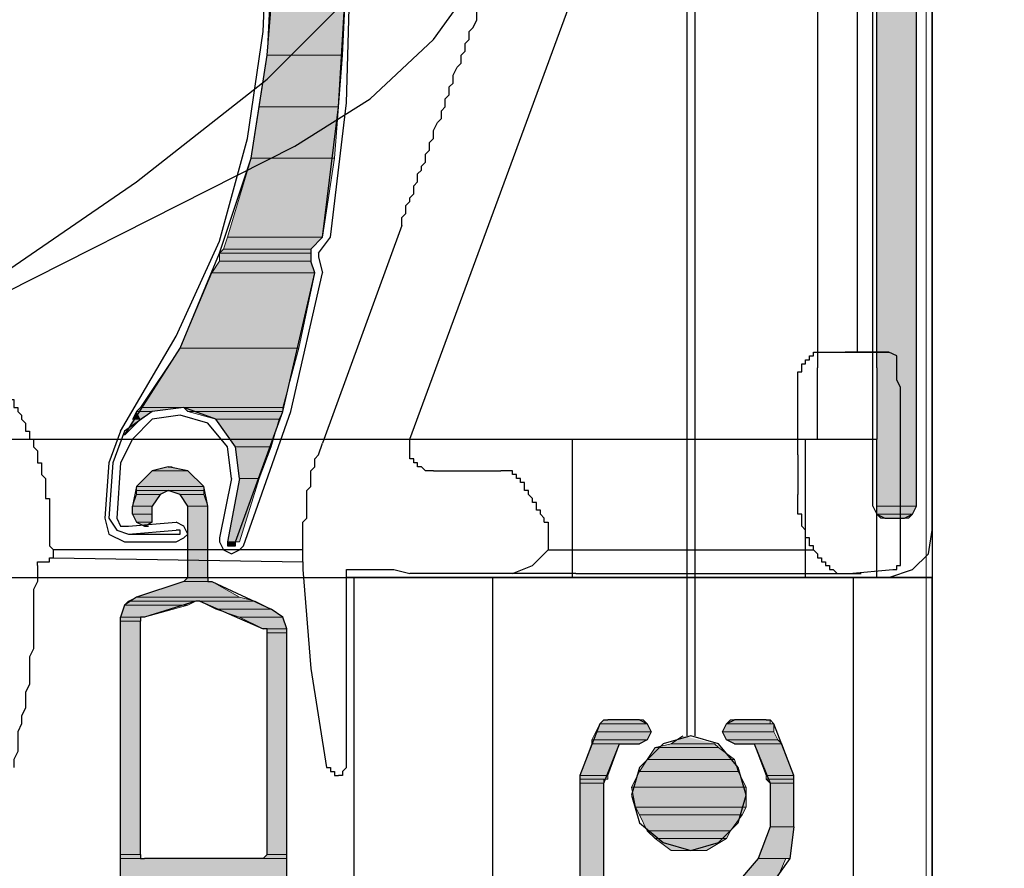
# Model space of a CAD drawing. Units: inches. Extents: x 10 to 2289, y 10 to 832.
# Drawn here: x 246 to 275, y 583 to 609 of the extents above; entities that cross this region are included whole.
import ezdxf

# ---------------------------------------------------------------- set-up
doc = ezdxf.new("R2010")
doc.units = ezdxf.units.IN
doc.header["$MEASUREMENT"] = 0
doc.layers.add('Layer 1', color=7, linetype='Continuous')

# ---------------------------------------------------------------- blocks, each defined once
blk = doc.blocks.new('block 3')
at = {"layer": 'Layer 1', "true_color": 0xffffff}
for points in [[(271.401, 678.771), (271.401, 594.142), (272.592, 594.142)], [(271.401, 678.771), (272.592, 678.771), (272.592, 594.142)], [(253.19, 610.211), (253.071, 607.711), (255.332, 607.711)], [(253.19, 610.211), (255.451, 610.211), (255.332, 607.711)], [(253.071, 607.711), (252.833, 606.164), (255.213, 606.164)], [(253.071, 607.711), (255.332, 607.711), (255.213, 606.164)], [(252.833, 606.164), (252.594, 604.616), (255.094, 604.616)], [(252.833, 606.164), (255.213, 606.164), (255.094, 604.616)], [(252.594, 604.616), (251.88, 602.235), (254.737, 602.235)], [(252.594, 604.616), (255.094, 604.616), (254.737, 602.235)], [(251.88, 602.235), (251.761, 601.878), (254.379, 601.878)], [(251.88, 602.235), (254.737, 602.235), (254.379, 601.878)], [(251.761, 601.878), (251.642, 601.76), (254.379, 601.76)], [(251.761, 601.878), (254.379, 601.878), (254.379, 601.76)], [(251.642, 601.521), (251.404, 601.164), (254.499, 601.164)], [(251.642, 601.76), (251.642, 601.521), (254.379, 601.521)], [(251.642, 601.76), (254.379, 601.76), (254.379, 601.521)], [(251.642, 601.521), (254.379, 601.521), (254.499, 601.164)], [(251.404, 601.164), (250.452, 598.903), (254.022, 598.903)], [(251.404, 601.164), (254.499, 601.164), (254.022, 598.903)], [(250.452, 598.903), (249.262, 597.118), (253.546, 597.118)], [(250.452, 598.903), (254.022, 598.903), (253.546, 597.118)], [(249.262, 597.118), (249.143, 596.999), (249.618, 596.999)], [(249.262, 597.118), (250.57, 597.118), (249.618, 596.999)], [(250.57, 597.118), (250.689, 596.999), (253.546, 596.999)], [(250.57, 597.118), (253.546, 597.118), (253.546, 596.999)], [(249.023, 596.761), (249.262, 596.761), (248.786, 596.284)], [(249.143, 596.999), (249.023, 596.761), (249.262, 596.761)], [(249.143, 596.999), (249.618, 596.999), (249.262, 596.761)], [(250.689, 596.999), (251.523, 596.761), (253.428, 596.761)], [(250.689, 596.999), (253.546, 596.999), (253.428, 596.761)], [(251.523, 596.761), (252.118, 595.927), (253.19, 595.927)], [(251.523, 596.761), (253.428, 596.761), (253.19, 595.927)], [(252.118, 595.927), (252.237, 594.975), (252.833, 594.975)], [(252.118, 595.927), (253.19, 595.927), (252.833, 594.975)], [(250.095, 595.332), (249.618, 595.213), (250.689, 595.213)], [(249.618, 595.213), (249.143, 594.737), (251.167, 594.737)], [(249.618, 595.213), (250.689, 595.213), (251.167, 594.737)], [(252.237, 594.975), (251.88, 593.07), (252.237, 593.07)], [(252.237, 594.975), (252.833, 594.975), (252.237, 593.07)], [(249.143, 594.737), (249.143, 594.618), (251.167, 594.618)], [(249.143, 594.737), (251.167, 594.737), (251.167, 594.618)], [(249.143, 594.499), (249.023, 594.142), (249.618, 594.142)], [(249.143, 594.618), (249.143, 594.499), (249.857, 594.499)], [(249.143, 594.618), (250.095, 594.618), (249.857, 594.499)], [(249.143, 594.499), (249.857, 594.499), (249.618, 594.142)], [(250.095, 594.618), (250.452, 594.499), (251.167, 594.499)], [(250.095, 594.618), (251.167, 594.618), (251.167, 594.499)], [(250.452, 594.499), (250.689, 594.142), (251.285, 594.142)], [(250.452, 594.499), (251.167, 594.499), (251.285, 594.142)], [(249.023, 594.142), (249.023, 593.904), (249.618, 593.904)], [(249.023, 594.142), (249.618, 594.142), (249.618, 593.904)], [(250.689, 594.142), (250.689, 591.999), (251.285, 591.999)], [(250.689, 594.142), (251.285, 594.142), (251.285, 591.999)], [(271.401, 594.142), (271.401, 593.904), (272.473, 593.904)], [(271.401, 594.142), (272.592, 594.142), (272.473, 593.904)], [(249.023, 593.904), (249.143, 593.665), (249.618, 593.665)], [(249.023, 593.904), (249.618, 593.904), (249.618, 593.665)], [(271.401, 593.904), (271.52, 593.785), (272.354, 593.785)], [(271.401, 593.904), (272.473, 593.904), (272.354, 593.785)], [(249.143, 593.665), (249.618, 593.665), (249.38, 593.546)], [(251.88, 593.07), (251.88, 592.951), (252.118, 592.951)], [(251.88, 593.07), (252.118, 593.07), (252.118, 592.951)], [(250.689, 591.999), (250.57, 591.88), (251.285, 591.88)], [(250.689, 591.999), (251.285, 591.999), (251.285, 591.88)], [(250.57, 591.88), (249.143, 591.404), (252.237, 591.404)], [(250.57, 591.88), (251.404, 591.88), (252.237, 591.404)], [(248.786, 591.166), (248.666, 590.809), (249.38, 590.809)], [(248.905, 591.285), (248.786, 591.166), (250.689, 591.166)], [(248.786, 591.166), (250.689, 591.166), (249.38, 590.809)], [(249.143, 591.404), (248.905, 591.285), (252.713, 591.285)], [(248.905, 591.285), (250.928, 591.285), (250.689, 591.166)], [(249.143, 591.404), (252.237, 591.404), (252.713, 591.285)], [(251.047, 591.285), (251.523, 591.047), (253.19, 591.047)], [(251.047, 591.285), (252.713, 591.285), (253.19, 591.047)], [(251.523, 591.047), (252.237, 590.809), (253.546, 590.809)], [(251.523, 591.047), (253.19, 591.047), (253.546, 590.809)], [(248.666, 590.809), (248.666, 590.689), (249.262, 590.689)], [(248.666, 590.809), (249.262, 590.809), (249.262, 590.689)], [(248.666, 590.689), (248.666, 583.667), (249.262, 583.667)], [(248.666, 590.689), (249.262, 590.689), (249.262, 583.667)], [(252.237, 590.809), (252.952, 590.452), (253.666, 590.452)], [(252.237, 590.809), (253.546, 590.809), (253.666, 590.452)], [(253.071, 590.452), (253.071, 590.333), (253.666, 590.333)], [(253.071, 590.452), (253.666, 590.452), (253.666, 590.333)], [(253.071, 590.333), (253.071, 583.667), (253.666, 583.667)], [(253.071, 590.333), (253.666, 590.333), (253.666, 583.667)], [(264.497, 587.595), (264.617, 587.357), (262.95, 587.357)], [(264.497, 587.595), (263.069, 587.595), (262.95, 587.357)], [(264.378, 587.714), (264.497, 587.595), (263.069, 587.595)], [(264.378, 587.714), (263.188, 587.714), (263.069, 587.595)], [(268.306, 587.595), (268.306, 587.357), (266.759, 587.357)], [(268.306, 587.595), (266.878, 587.595), (266.759, 587.357)], [(268.188, 587.714), (268.188, 587.595), (266.878, 587.595)], [(268.188, 587.714), (266.997, 587.714), (266.878, 587.595)], [(264.617, 587.357), (264.497, 587.119), (262.831, 587.119)], [(264.617, 587.357), (262.95, 587.357), (262.831, 587.119)], [(268.306, 587.357), (266.759, 587.357), (266.878, 587.119)], [(268.306, 587.357), (268.425, 587.119), (266.878, 587.119)], [(263.664, 587), (263.307, 586.047), (262.474, 586.047)], [(263.664, 587), (262.831, 587), (262.474, 586.047)], [(264.497, 587.119), (264.259, 587), (262.831, 587)], [(264.497, 587.119), (262.831, 587.119), (262.831, 587)], [(265.211, 587), (264.736, 586.881), (266.64, 586.881)], [(265.568, 587.238), (265.211, 587), (266.521, 587)], [(265.211, 587), (266.521, 587), (266.64, 586.881)], [(268.425, 587.119), (266.878, 587.119), (267.116, 587)], [(268.425, 587.119), (268.544, 587), (267.116, 587)], [(268.544, 587), (267.711, 587), (268.068, 586.047)], [(268.544, 587), (268.901, 586.047), (268.068, 586.047)], [(264.736, 586.881), (264.497, 586.523), (267.116, 586.523)], [(264.736, 586.881), (266.64, 586.881), (267.116, 586.523)], [(264.497, 586.523), (264.259, 586.167), (267.234, 586.167)], [(264.497, 586.523), (267.116, 586.523), (267.234, 586.167)], [(264.259, 586.167), (264.021, 585.69), (267.473, 585.69)], [(264.259, 586.167), (267.234, 586.167), (267.473, 585.69)], [(263.307, 586.047), (263.307, 585.929), (262.474, 585.929)], [(263.307, 586.047), (262.474, 586.047), (262.474, 585.929)], [(263.188, 585.929), (263.188, 585.81), (262.474, 585.81)], [(263.188, 585.929), (262.474, 585.929), (262.474, 585.81)], [(263.188, 585.81), (263.188, 582.477), (262.474, 582.477)], [(263.188, 585.81), (262.474, 585.81), (262.474, 582.477)], [(268.901, 586.047), (268.901, 585.929), (268.068, 585.929)], [(268.901, 586.047), (268.068, 586.047), (268.068, 585.929)], [(268.901, 585.929), (268.068, 585.929), (268.188, 585.81)], [(268.901, 585.929), (268.901, 585.81), (268.188, 585.81)], [(268.901, 585.81), (268.901, 584.5), (268.188, 584.5)], [(268.901, 585.81), (268.188, 585.81), (268.188, 584.5)], [(264.021, 585.69), (264.14, 585.095), (267.473, 585.095)], [(264.021, 585.69), (267.473, 585.69), (267.473, 585.095)], [(264.14, 585.095), (264.259, 584.857), (267.354, 584.857)], [(264.14, 585.095), (267.473, 585.095), (267.354, 584.857)], [(264.259, 584.857), (264.497, 584.381), (266.997, 584.381)], [(264.259, 584.857), (267.354, 584.857), (266.997, 584.381)], [(264.497, 584.381), (264.736, 584.143), (266.878, 584.143)], [(264.497, 584.381), (266.997, 584.381), (266.878, 584.143)], [(268.901, 584.5), (268.782, 583.548), (267.83, 583.548)], [(268.901, 584.5), (268.188, 584.5), (267.83, 583.548)], [(264.736, 584.143), (265.211, 583.786), (266.283, 583.786)], [(264.736, 584.143), (266.878, 584.143), (266.283, 583.786)], [(248.666, 583.667), (248.666, 583.548), (249.262, 583.548)], [(248.666, 583.667), (249.262, 583.667), (249.262, 583.548)], [(248.666, 583.548), (248.666, 582.953), (253.666, 582.953)], [(248.666, 583.548), (253.666, 583.548), (253.666, 582.953)], [(253.071, 583.667), (252.952, 583.548), (253.666, 583.548)], [(253.071, 583.667), (253.666, 583.667), (253.666, 583.548)], [(268.664, 583.548), (268.306, 582.714), (267.116, 582.714)], [(268.664, 583.548), (267.83, 583.548), (267.116, 582.714)]]:
    blk.add_hatch(color=7, dxfattribs=at).paths.add_polyline_path(points)
h = blk.add_hatch(color=7, dxfattribs=at)
edge = h.paths.add_edge_path()
edge.add_spline(control_points=[(251.642, 601.76), (251.642, 601.76), (254.379, 601.76), (254.379, 601.76), (254.379, 601.76), (251.642, 601.76), (251.642, 601.76)], knot_values=[0, 0, 0, 0, 1, 1, 1, 2, 2, 2, 2], degree=3, periodic=1)
h = blk.add_hatch(color=7, dxfattribs=at)
edge = h.paths.add_edge_path()
edge.add_spline(control_points=[(251.642, 601.76), (251.642, 601.76), (254.379, 601.76), (254.379, 601.76), (254.379, 601.76), (251.642, 601.76), (251.642, 601.76)], knot_values=[0, 0, 0, 0, 1, 1, 1, 2, 2, 2, 2], degree=3, periodic=1)
h = blk.add_hatch(color=7, dxfattribs=at)
edge = h.paths.add_edge_path()
edge.add_spline(control_points=[(271.401, 593.904), (271.401, 593.904), (272.473, 593.904), (272.473, 593.904), (272.473, 593.904), (271.401, 593.904), (271.401, 593.904)], knot_values=[0, 0, 0, 0, 1, 1, 1, 2, 2, 2, 2], degree=3, periodic=1)
h = blk.add_hatch(color=7, dxfattribs=at)
edge = h.paths.add_edge_path()
edge.add_spline(control_points=[(271.401, 593.904), (271.401, 593.904), (272.473, 593.904), (272.473, 593.904), (272.473, 593.904), (271.401, 593.904), (271.401, 593.904)], knot_values=[0, 0, 0, 0, 1, 1, 1, 2, 2, 2, 2], degree=3, periodic=1)
h = blk.add_hatch(color=7, dxfattribs=at)
edge = h.paths.add_edge_path()
edge.add_spline(control_points=[(251.88, 593.07), (251.88, 593.07), (252.118, 593.07), (252.118, 593.07), (252.118, 593.07), (251.88, 593.07), (251.88, 593.07)], knot_values=[0, 0, 0, 0, 1, 1, 1, 2, 2, 2, 2], degree=3, periodic=1)
h = blk.add_hatch(color=7, dxfattribs=at)
edge = h.paths.add_edge_path()
edge.add_spline(control_points=[(251.88, 592.951), (251.88, 592.951), (252.118, 592.951), (252.118, 592.951), (252.118, 592.951), (251.88, 592.951), (251.88, 592.951)], knot_values=[0, 0, 0, 0, 1, 1, 1, 2, 2, 2, 2], degree=3, periodic=1)
h = blk.add_hatch(color=7, dxfattribs=at)
edge = h.paths.add_edge_path()
edge.add_spline(control_points=[(251.999, 592.951), (251.999, 592.951), (252.118, 592.951), (252.118, 592.951), (252.118, 592.951), (251.999, 592.951), (251.999, 592.951)], knot_values=[0, 0, 0, 0, 1, 1, 1, 2, 2, 2, 2], degree=3, periodic=1)
h = blk.add_hatch(color=7, dxfattribs=at)
edge = h.paths.add_edge_path()
edge.add_spline(control_points=[(250.689, 591.999), (250.689, 591.999), (251.285, 591.999), (251.285, 591.999), (251.285, 591.999), (250.689, 591.999), (250.689, 591.999)], knot_values=[0, 0, 0, 0, 1, 1, 1, 2, 2, 2, 2], degree=3, periodic=1)
h = blk.add_hatch(color=7, dxfattribs=at)
edge = h.paths.add_edge_path()
edge.add_spline(control_points=[(250.689, 591.999), (250.689, 591.999), (251.285, 591.999), (251.285, 591.999), (251.285, 591.999), (250.689, 591.999), (250.689, 591.999)], knot_values=[0, 0, 0, 0, 1, 1, 1, 2, 2, 2, 2], degree=3, periodic=1)
h = blk.add_hatch(color=7, dxfattribs=at)
edge = h.paths.add_edge_path()
edge.add_spline(control_points=[(250.57, 591.88), (250.57, 591.88), (251.285, 591.88), (251.285, 591.88), (251.285, 591.88), (250.57, 591.88), (250.57, 591.88)], knot_values=[0, 0, 0, 0, 1, 1, 1, 2, 2, 2, 2], degree=3, periodic=1)
h = blk.add_hatch(color=7, dxfattribs=at)
edge = h.paths.add_edge_path()
edge.add_spline(control_points=[(250.57, 591.88), (250.57, 591.88), (251.285, 591.88), (251.285, 591.88), (251.285, 591.88), (250.57, 591.88), (250.57, 591.88)], knot_values=[0, 0, 0, 0, 1, 1, 1, 2, 2, 2, 2], degree=3, periodic=1)
h = blk.add_hatch(color=7, dxfattribs=at)
edge = h.paths.add_edge_path()
edge.add_spline(control_points=[(250.57, 591.88), (250.57, 591.88), (251.404, 591.88), (251.404, 591.88), (251.404, 591.88), (250.57, 591.88), (250.57, 591.88)], knot_values=[0, 0, 0, 0, 1, 1, 1, 2, 2, 2, 2], degree=3, periodic=1)
h = blk.add_hatch(color=7, dxfattribs=at)
edge = h.paths.add_edge_path()
edge.add_spline(control_points=[(250.57, 591.88), (250.57, 591.88), (251.404, 591.88), (251.404, 591.88), (251.404, 591.88), (250.57, 591.88), (250.57, 591.88)], knot_values=[0, 0, 0, 0, 1, 1, 1, 2, 2, 2, 2], degree=3, periodic=1)
h = blk.add_hatch(color=7, dxfattribs=at)
edge = h.paths.add_edge_path()
edge.add_spline(control_points=[(250.57, 591.88), (250.57, 591.88), (251.404, 591.88), (251.404, 591.88), (251.404, 591.88), (250.57, 591.88), (250.57, 591.88)], knot_values=[0, 0, 0, 0, 1, 1, 1, 2, 2, 2, 2], degree=3, periodic=1)
h = blk.add_hatch(color=7, dxfattribs=at)
edge = h.paths.add_edge_path()
edge.add_spline(control_points=[(248.905, 591.285), (248.905, 591.285), (250.928, 591.285), (250.928, 591.285), (250.928, 591.285), (248.905, 591.285), (248.905, 591.285)], knot_values=[0, 0, 0, 0, 1, 1, 1, 2, 2, 2, 2], degree=3, periodic=1)
h = blk.add_hatch(color=7, dxfattribs=at)
edge = h.paths.add_edge_path()
edge.add_spline(control_points=[(248.905, 591.285), (248.905, 591.285), (250.928, 591.285), (250.928, 591.285), (250.928, 591.285), (248.905, 591.285), (248.905, 591.285)], knot_values=[0, 0, 0, 0, 1, 1, 1, 2, 2, 2, 2], degree=3, periodic=1)
h = blk.add_hatch(color=7, dxfattribs=at)
edge = h.paths.add_edge_path()
edge.add_spline(control_points=[(250.928, 591.285), (250.928, 591.285), (252.713, 591.285), (252.713, 591.285), (252.713, 591.285), (250.928, 591.285), (250.928, 591.285)], knot_values=[0, 0, 0, 0, 1, 1, 1, 2, 2, 2, 2], degree=3, periodic=1)
h = blk.add_hatch(color=7, dxfattribs=at)
edge = h.paths.add_edge_path()
edge.add_spline(control_points=[(248.666, 590.809), (248.666, 590.809), (249.262, 590.809), (249.262, 590.809), (249.262, 590.809), (248.666, 590.809), (248.666, 590.809)], knot_values=[0, 0, 0, 0, 1, 1, 1, 2, 2, 2, 2], degree=3, periodic=1)
h = blk.add_hatch(color=7, dxfattribs=at)
edge = h.paths.add_edge_path()
edge.add_spline(control_points=[(248.666, 590.809), (248.666, 590.809), (249.262, 590.809), (249.262, 590.809), (249.262, 590.809), (248.666, 590.809), (248.666, 590.809)], knot_values=[0, 0, 0, 0, 1, 1, 1, 2, 2, 2, 2], degree=3, periodic=1)
h = blk.add_hatch(color=7, dxfattribs=at)
edge = h.paths.add_edge_path()
edge.add_spline(control_points=[(248.666, 590.809), (248.666, 590.809), (249.262, 590.809), (249.262, 590.809), (249.262, 590.809), (248.666, 590.809), (248.666, 590.809)], knot_values=[0, 0, 0, 0, 1, 1, 1, 2, 2, 2, 2], degree=3, periodic=1)
h = blk.add_hatch(color=7, dxfattribs=at)
edge = h.paths.add_edge_path()
edge.add_spline(control_points=[(252.952, 590.452), (252.952, 590.452), (253.666, 590.452), (253.666, 590.452), (253.666, 590.452), (252.952, 590.452), (252.952, 590.452)], knot_values=[0, 0, 0, 0, 1, 1, 1, 2, 2, 2, 2], degree=3, periodic=1)
h = blk.add_hatch(color=7, dxfattribs=at)
edge = h.paths.add_edge_path()
edge.add_spline(control_points=[(253.071, 590.452), (253.071, 590.452), (253.666, 590.452), (253.666, 590.452), (253.666, 590.452), (253.071, 590.452), (253.071, 590.452)], knot_values=[0, 0, 0, 0, 1, 1, 1, 2, 2, 2, 2], degree=3, periodic=1)
h = blk.add_hatch(color=7, dxfattribs=at)
edge = h.paths.add_edge_path()
edge.add_spline(control_points=[(253.071, 590.452), (253.071, 590.452), (253.666, 590.452), (253.666, 590.452), (253.666, 590.452), (253.071, 590.452), (253.071, 590.452)], knot_values=[0, 0, 0, 0, 1, 1, 1, 2, 2, 2, 2], degree=3, periodic=1)
h = blk.add_hatch(color=7, dxfattribs=at)
edge = h.paths.add_edge_path()
edge.add_spline(control_points=[(263.069, 587.595), (263.069, 587.595), (264.497, 587.595), (264.497, 587.595), (264.497, 587.595), (263.069, 587.595), (263.069, 587.595)], knot_values=[0, 0, 0, 0, 1, 1, 1, 2, 2, 2, 2], degree=3, periodic=1)
h = blk.add_hatch(color=7, dxfattribs=at)
edge = h.paths.add_edge_path()
edge.add_spline(control_points=[(263.069, 587.595), (263.069, 587.595), (264.497, 587.595), (264.497, 587.595), (264.497, 587.595), (263.069, 587.595), (263.069, 587.595)], knot_values=[0, 0, 0, 0, 1, 1, 1, 2, 2, 2, 2], degree=3, periodic=1)
h = blk.add_hatch(color=7, dxfattribs=at)
edge = h.paths.add_edge_path()
edge.add_spline(control_points=[(266.878, 587.595), (266.878, 587.595), (268.188, 587.595), (268.188, 587.595), (268.188, 587.595), (266.878, 587.595), (266.878, 587.595)], knot_values=[0, 0, 0, 0, 1, 1, 1, 2, 2, 2, 2], degree=3, periodic=1)
h = blk.add_hatch(color=7, dxfattribs=at)
edge = h.paths.add_edge_path()
edge.add_spline(control_points=[(262.474, 585.929), (262.474, 585.929), (263.307, 585.929), (263.307, 585.929), (263.307, 585.929), (262.474, 585.929), (262.474, 585.929)], knot_values=[0, 0, 0, 0, 1, 1, 1, 2, 2, 2, 2], degree=3, periodic=1)
h = blk.add_hatch(color=7, dxfattribs=at)
edge = h.paths.add_edge_path()
edge.add_spline(control_points=[(268.068, 585.929), (268.068, 585.929), (268.901, 585.929), (268.901, 585.929), (268.901, 585.929), (268.068, 585.929), (268.068, 585.929)], knot_values=[0, 0, 0, 0, 1, 1, 1, 2, 2, 2, 2], degree=3, periodic=1)
h = blk.add_hatch(color=7, dxfattribs=at)
edge = h.paths.add_edge_path()
edge.add_spline(control_points=[(268.068, 585.929), (268.068, 585.929), (268.901, 585.929), (268.901, 585.929), (268.901, 585.929), (268.068, 585.929), (268.068, 585.929)], knot_values=[0, 0, 0, 0, 1, 1, 1, 2, 2, 2, 2], degree=3, periodic=1)
h = blk.add_hatch(color=7, dxfattribs=at)
edge = h.paths.add_edge_path()
edge.add_spline(control_points=[(264.021, 585.69), (264.021, 585.69), (267.473, 585.69), (267.473, 585.69), (267.473, 585.69), (264.021, 585.69), (264.021, 585.69)], knot_values=[0, 0, 0, 0, 1, 1, 1, 2, 2, 2, 2], degree=3, periodic=1)
h = blk.add_hatch(color=7, dxfattribs=at)
edge = h.paths.add_edge_path()
edge.add_spline(control_points=[(264.021, 585.69), (264.021, 585.69), (267.473, 585.69), (267.473, 585.69), (267.473, 585.69), (264.021, 585.69), (264.021, 585.69)], knot_values=[0, 0, 0, 0, 1, 1, 1, 2, 2, 2, 2], degree=3, periodic=1)
h = blk.add_hatch(color=7, dxfattribs=at)
edge = h.paths.add_edge_path()
edge.add_spline(control_points=[(248.666, 583.548), (248.666, 583.548), (249.38, 583.548), (249.38, 583.548), (249.38, 583.548), (248.666, 583.548), (248.666, 583.548)], knot_values=[0, 0, 0, 0, 1, 1, 1, 2, 2, 2, 2], degree=3, periodic=1)
h = blk.add_hatch(color=7, dxfattribs=at)
edge = h.paths.add_edge_path()
edge.add_spline(control_points=[(252.952, 583.548), (252.952, 583.548), (253.666, 583.548), (253.666, 583.548), (253.666, 583.548), (252.952, 583.548), (252.952, 583.548)], knot_values=[0, 0, 0, 0, 1, 1, 1, 2, 2, 2, 2], degree=3, periodic=1)
h = blk.add_hatch(color=7, dxfattribs=at)
edge = h.paths.add_edge_path()
edge.add_spline(control_points=[(252.952, 583.548), (252.952, 583.548), (253.666, 583.548), (253.666, 583.548), (253.666, 583.548), (252.952, 583.548), (252.952, 583.548)], knot_values=[0, 0, 0, 0, 1, 1, 1, 2, 2, 2, 2], degree=3, periodic=1)
h = blk.add_hatch(color=7, dxfattribs=at)
edge = h.paths.add_edge_path()
edge.add_spline(control_points=[(267.83, 583.548), (267.83, 583.548), (268.782, 583.548), (268.782, 583.548), (268.782, 583.548), (267.83, 583.548), (267.83, 583.548)], knot_values=[0, 0, 0, 0, 1, 1, 1, 2, 2, 2, 2], degree=3, periodic=1)
at = {"layer": 'Layer 1', "color": 7, "lineweight": 25, "true_color": 0xffffff}
for points in [[(273.067, 710.076), (273.067, 485.945)], [(273.067, 593.427), (273.067, 710.076)], [(265.926, 695.674), (265.926, 587.238)], [(265.688, 693.531), (265.688, 587.238)], [(272.592, 594.142), (272.592, 683.057)], [(271.282, 594.142), (271.282, 682.7)], [(236.168, 596.522), (240.692, 598.665), (244.976, 601.045), (249.143, 603.902), (253.071, 606.997), (256.641, 610.568), (259.855, 614.257), (262.831, 618.305), (265.449, 622.471), (267.711, 626.994), (269.616, 631.517)], [(270.806, 626.042), (270.806, 598.784)], [(248.786, 596.284), (250.452, 598.903), (251.642, 601.76), (252.594, 604.616), (253.071, 607.711), (253.309, 610.687), (253.071, 613.781), (252.475, 616.757), (251.523, 619.732)], [(252.952, 608.425), (253.071, 611.281), (252.713, 614.139), (252.237, 616.876), (251.285, 619.614)], [(253.903, 604.974), (256.166, 606.401), (258.07, 608.187), (259.617, 610.33), (260.808, 612.71), (260.926, 613.187)], [(253.903, 604.974), (256.166, 606.401), (258.07, 608.187), (259.617, 610.33), (260.808, 612.71)], [(257.355, 596.165), (263.307, 612.353)], [(269.616, 612.353), (269.616, 598.308)], [(271.401, 598.308), (271.401, 612.353)], [(254.737, 602.235), (255.213, 606.164), (255.451, 610.211)], [(255.451, 606.283), (255.57, 610.211)], [(258.07, 605.449), (258.189, 605.688), (258.308, 605.807), (258.308, 606.044), (258.426, 606.164), (258.426, 606.401), (258.545, 606.521), (258.545, 606.759), (258.665, 606.877), (258.665, 607.116), (258.784, 607.354), (258.903, 607.473), (258.903, 607.711), (259.022, 607.83), (259.022, 608.068), (259.141, 608.187), (259.141, 608.425), (259.26, 608.544), (259.378, 608.782), (259.378, 609.02)], [(248.666, 596.403), (250.333, 599.26), (251.642, 602.116), (252.475, 605.211), (252.952, 608.425)], [(254.975, 602.235), (255.451, 606.283)], [(257.118, 602.593), (257.118, 602.831), (257.236, 602.95), (257.236, 603.188), (257.355, 603.307), (257.355, 603.426), (257.475, 603.545), (257.475, 603.783), (257.594, 603.902), (257.594, 604.14), (257.713, 604.259), (257.713, 604.378), (257.832, 604.497), (257.832, 604.736), (257.951, 604.854), (257.951, 605.092), (258.07, 605.211), (258.07, 605.449)], [(242.596, 599.26), (253.903, 604.974)], [(257.118, 602.593), (254.737, 596.046)], [(254.379, 601.878), (254.737, 602.235)], [(254.618, 601.76), (254.975, 602.235)], [(254.379, 601.878), (254.379, 601.521)], [(254.499, 601.164), (254.379, 601.521)], [(254.618, 601.76), (254.618, 601.641)], [(254.618, 601.641), (254.737, 601.164)], [(252.118, 593.07), (253.546, 596.999), (254.499, 601.164)], [(252.356, 592.951), (253.785, 596.999), (254.737, 601.164)], [(269.02, 595.689), (269.02, 598.188), (269.14, 598.188), (269.14, 598.427), (269.258, 598.427), (269.258, 598.546), (269.377, 598.546), (269.377, 598.665), (269.497, 598.665), (269.497, 598.784), (270.449, 598.784)], [(270.568, 592.119), (271.876, 592.238), (271.996, 592.238), (271.996, 592.356), (272.115, 592.356), (272.115, 597.712), (271.996, 597.95), (271.996, 598.665), (271.758, 598.784), (270.449, 598.784)], [(270.449, 598.784), (271.758, 598.784)], [(269.616, 596.165), (269.616, 598.308)], [(271.401, 598.308), (271.401, 596.165)], [(244.976, 598.188), (244.976, 598.069), (245.096, 598.069), (245.096, 597.95), (245.215, 597.832), (245.215, 597.712), (245.334, 597.593), (245.334, 597.355), (245.453, 597.355), (245.453, 597.118), (245.572, 597.118), (245.572, 596.999), (245.69, 596.88), (245.69, 596.761)], [(252.237, 594.975), (252.118, 595.927), (251.523, 596.761), (250.57, 597.118), (249.618, 596.999), (248.786, 596.403), (248.428, 595.451)], [(245.69, 596.761), (245.81, 596.642), (245.81, 596.403), (245.929, 596.403), (245.929, 596.165), (246.047, 596.165), (246.047, 595.927), (246.167, 595.809), (246.167, 595.689)], [(250.452, 596.88), (249.618, 596.761), (249.023, 596.165), (248.666, 595.451)], [(251.999, 594.975), (251.88, 595.927), (251.285, 596.642), (250.452, 596.88)], [(237.001, 596.165), (262.236, 596.165)], [(248.666, 596.403), (248.31, 595.451)], [(257.355, 595.689), (257.355, 596.165)], [(262.236, 596.165), (262.236, 591.999)], [(262.236, 596.165), (271.401, 596.165)], [(269.258, 591.999), (269.258, 596.165)], [(271.401, 591.999), (271.401, 596.165)], [(254.142, 593.665), (254.261, 593.785), (254.261, 594.618), (254.379, 594.737), (254.379, 595.213), (254.499, 595.332), (254.499, 595.57), (254.618, 595.689), (254.737, 596.046)], [(246.167, 595.689), (246.167, 595.451), (246.286, 595.451), (246.286, 595.094), (246.404, 594.975), (246.404, 594.38), (246.524, 594.38), (246.524, 594.023)], [(258.07, 595.213), (257.832, 595.213), (257.713, 595.332), (257.594, 595.332), (257.594, 595.451), (257.475, 595.451), (257.475, 595.57), (257.355, 595.57), (257.355, 595.689)], [(269.02, 595.689), (269.02, 594.499)], [(248.31, 595.451), (248.19, 593.785)], [(248.428, 595.451), (248.31, 593.785)], [(248.666, 595.451), (248.548, 593.785)], [(250.095, 595.332), (249.618, 595.213), (249.143, 594.737), (249.023, 594.142)], [(250.095, 595.332), (250.214, 595.332)], [(251.285, 594.142), (251.167, 594.737), (250.689, 595.213), (250.095, 595.332)], [(251.999, 594.975), (251.642, 593.189)], [(252.237, 594.975), (251.88, 593.07)], [(258.07, 595.213), (260.094, 595.213)], [(260.808, 594.856), (260.688, 594.856), (260.688, 594.975), (260.569, 594.975), (260.569, 595.094), (260.45, 595.094), (260.45, 595.213), (260.094, 595.213)], [(261.402, 593.665), (261.402, 593.785), (261.283, 593.904), (261.283, 594.023), (261.164, 594.023), (261.164, 594.261), (261.045, 594.261), (261.045, 594.38), (260.926, 594.499), (260.926, 594.618), (260.808, 594.618), (260.808, 594.856)], [(250.095, 594.618), (249.857, 594.499), (249.618, 594.142)], [(250.095, 594.618), (250.214, 594.618)], [(250.689, 594.142), (250.452, 594.499), (250.095, 594.618)], [(269.497, 592.833), (269.497, 592.951), (269.377, 592.951), (269.377, 593.189), (269.258, 593.189), (269.258, 593.427), (269.14, 593.546), (269.14, 593.904), (269.02, 593.904), (269.02, 594.499)], [(249.023, 593.904), (249.023, 594.142)], [(249.618, 593.904), (249.618, 594.142)], [(250.689, 591.999), (250.689, 594.142)], [(251.285, 591.999), (251.285, 594.142)], [(271.282, 594.142), (271.401, 593.904), (271.639, 593.785)], [(272.233, 593.785), (272.473, 593.904), (272.592, 594.142)], [(272.233, 593.785), (272.473, 593.904), (272.592, 594.142)], [(246.524, 594.023), (246.524, 592.951), (246.643, 592.833)], [(248.19, 593.785), (248.31, 593.308), (248.786, 593.07)], [(248.31, 593.785), (248.548, 593.427), (248.905, 593.308)], [(248.548, 593.785), (248.666, 593.546), (248.905, 593.546)], [(249.023, 593.904), (249.143, 593.665), (249.38, 593.546)], [(249.38, 593.546), (249.618, 593.665), (249.618, 593.904)], [(271.639, 593.785), (272.233, 593.785)], [(248.905, 593.546), (250.333, 593.665)], [(249.38, 593.546), (249.499, 593.546)], [(250.689, 593.308), (250.57, 593.546), (250.333, 593.665)], [(254.142, 592.833), (254.142, 593.665)], [(261.402, 593.665), (261.522, 593.665), (261.522, 592.833)], [(248.786, 593.07), (250.333, 593.07), (250.57, 593.189), (250.689, 593.308)], [(248.905, 593.308), (250.333, 593.427)], [(248.905, 593.308), (250.333, 593.308)], [(250.333, 593.308), (250.452, 593.308), (250.452, 593.427), (250.333, 593.427)], [(251.642, 593.189), (251.642, 593.07), (251.761, 592.833), (251.999, 592.713), (252.237, 592.833), (252.356, 592.951)], [(271.758, 591.999), (272.473, 592.238), (272.948, 592.713), (273.067, 593.427)], [(248.786, 593.07), (248.905, 593.07)], [(251.88, 593.07), (251.88, 592.951), (252.118, 592.951), (252.118, 593.07)], [(246.167, 592.356), (246.167, 592.475), (246.524, 592.475), (246.524, 592.594), (246.643, 592.594)], [(254.142, 592.475), (254.142, 592.833), (246.643, 592.833)], [(246.643, 592.594), (246.643, 592.833)], [(246.643, 592.594), (254.142, 592.475)], [(260.45, 592.119), (261.045, 592.356), (261.522, 592.833)], [(261.522, 592.833), (269.497, 592.833)], [(269.497, 592.833), (269.616, 592.713), (269.616, 592.594), (269.735, 592.594), (269.735, 592.475), (269.854, 592.475), (269.854, 592.356), (269.972, 592.356), (269.972, 592.238), (270.091, 592.238), (270.21, 592.119)], [(246.167, 592.356), (246.167, 591.88), (246.047, 591.642), (246.047, 589.857), (245.929, 589.618), (245.929, 588.785), (245.81, 588.547), (245.81, 588.071), (245.69, 587.833), (245.69, 587.595), (245.572, 587.357), (245.572, 586.762), (245.453, 586.523), (245.453, 586.286)], [(254.142, 592.475), (254.142, 592.238), (254.379, 589.262), (254.856, 586.286)], [(209.863, 591.999), (246.762, 591.999)], [(246.167, 591.999), (254.142, 591.999)], [(246.762, 591.999), (271.401, 591.999)], [(250.57, 591.88), (250.689, 591.999)], [(251.285, 591.999), (251.285, 591.88), (251.404, 591.88)], [(252.118, 591.999), (254.142, 591.999)], [(255.451, 586.286), (255.451, 592.238)], [(255.451, 592.238), (256.879, 592.238), (257.355, 592.119)], [(255.451, 591.999), (259.617, 591.999)], [(273.067, 591.999), (255.451, 591.999)], [(255.689, 410.739), (255.689, 591.999)], [(262.354, 592.119), (257.355, 592.119)], [(258.308, 591.999), (260.569, 591.999)], [(259.855, 410.739), (259.855, 591.999)], [(261.522, 591.999), (270.091, 591.999)], [(262.354, 592.119), (269.02, 592.119)], [(268.664, 592.119), (270.806, 592.119)], [(270.21, 592.119), (270.449, 592.119)], [(270.21, 592.119), (270.33, 592.119)], [(270.21, 592.119), (270.33, 592.119)], [(270.449, 592.119), (270.568, 592.119)], [(270.449, 592.119), (270.568, 592.119)], [(270.688, 591.999), (270.688, 410.739)], [(270.806, 592.119), (270.925, 592.119)], [(270.806, 592.119), (270.925, 592.119)], [(270.925, 591.999), (273.067, 591.999)], [(270.925, 591.999), (271.282, 591.999)], [(271.401, 591.999), (271.758, 591.999)], [(273.067, 410.739), (273.067, 591.999)], [(250.57, 591.88), (249.143, 591.404), (248.786, 591.166), (248.666, 590.809)], [(251.404, 591.88), (253.19, 591.047)], [(250.928, 591.285), (249.38, 590.809)], [(251.047, 591.285), (250.928, 591.285)], [(251.047, 591.285), (252.952, 590.452)], [(253.666, 590.452), (253.546, 590.809), (253.19, 591.047)], [(248.666, 556.766), (248.666, 590.809)], [(249.38, 590.809), (249.262, 590.809), (249.262, 590.689)], [(249.262, 583.667), (249.262, 590.689)], [(253.071, 590.333), (253.071, 590.452), (252.952, 590.452)], [(253.071, 583.667), (253.071, 590.333)], [(253.666, 556.766), (253.666, 590.452)], [(263.069, 587.595), (262.474, 586.047), (262.474, 563.67)], [(263.069, 587.595), (263.188, 587.714), (263.307, 587.714)], [(264.259, 587.714), (263.307, 587.714)], [(264.259, 587.714), (264.497, 587.595), (264.617, 587.357), (264.497, 587.119), (264.259, 587)], [(267.116, 587), (266.878, 587.119), (266.759, 587.357), (266.878, 587.595), (267.116, 587.714)], [(268.068, 587.714), (267.116, 587.714)], [(268.068, 587.714), (268.188, 587.714), (268.306, 587.595)], [(268.901, 584.5), (268.901, 586.047), (268.306, 587.595)], [(267.116, 587), (267.711, 587), (268.188, 585.81), (268.188, 584.5), (267.83, 583.548), (267.116, 582.714), (266.045, 582.477), (263.188, 582.477), (263.188, 585.81), (263.664, 587), (264.259, 587)], [(267.473, 585.453), (267.234, 586.286), (266.64, 587), (265.806, 587.238), (264.974, 587), (264.259, 586.286), (264.021, 585.453), (264.259, 584.619), (264.974, 584.024), (265.806, 583.786), (266.64, 584.024), (267.234, 584.619), (267.473, 585.453)], [(254.856, 586.286), (254.975, 586.286), (254.975, 586.167), (255.094, 586.167), (255.094, 586.047), (255.213, 586.047)], [(255.451, 586.286), (255.332, 586.167), (255.332, 586.047), (255.213, 586.047)], [(268.901, 584.5), (268.782, 583.548), (268.188, 582.714), (267.473, 582.12)], [(249.262, 583.667), (249.262, 583.548), (249.38, 583.548)], [(252.952, 583.548), (249.38, 583.548)], [(252.952, 583.548), (253.071, 583.667)]]:
    blk.add_lwpolyline(points, dxfattribs=at)
at = {"layer": 'Layer 1', "lineweight": 0}
for points in [[(271.401, 678.771), (271.401, 594.142), (272.592, 594.142)], [(271.401, 678.771), (272.592, 678.771), (272.592, 594.142)], [(253.19, 610.211), (253.071, 607.711), (255.332, 607.711)], [(253.19, 610.211), (255.451, 610.211), (255.332, 607.711)], [(253.071, 607.711), (252.833, 606.164), (255.213, 606.164)], [(253.071, 607.711), (255.332, 607.711), (255.213, 606.164)], [(252.833, 606.164), (252.594, 604.616), (255.094, 604.616)], [(252.833, 606.164), (255.213, 606.164), (255.094, 604.616)], [(252.594, 604.616), (251.88, 602.235), (254.737, 602.235)], [(252.594, 604.616), (255.094, 604.616), (254.737, 602.235)], [(251.88, 602.235), (251.761, 601.878), (254.379, 601.878)], [(251.88, 602.235), (254.737, 602.235), (254.379, 601.878)], [(251.761, 601.878), (251.642, 601.76), (254.379, 601.76)], [(251.761, 601.878), (254.379, 601.878), (254.379, 601.76)], [(251.642, 601.521), (251.404, 601.164), (254.499, 601.164)], [(251.642, 601.76), (251.642, 601.521), (254.379, 601.521)], [(251.642, 601.76), (254.379, 601.76), (254.379, 601.521)], [(251.642, 601.521), (254.379, 601.521), (254.499, 601.164)], [(251.404, 601.164), (250.452, 598.903), (254.022, 598.903)], [(251.404, 601.164), (254.499, 601.164), (254.022, 598.903)], [(250.452, 598.903), (249.262, 597.118), (253.546, 597.118)], [(250.452, 598.903), (254.022, 598.903), (253.546, 597.118)], [(249.262, 597.118), (249.143, 596.999), (249.618, 596.999)], [(249.262, 597.118), (250.57, 597.118), (249.618, 596.999)], [(250.57, 597.118), (250.689, 596.999), (253.546, 596.999)], [(250.57, 597.118), (253.546, 597.118), (253.546, 596.999)], [(249.023, 596.761), (249.262, 596.761), (248.786, 596.284)], [(249.143, 596.999), (249.023, 596.761), (249.262, 596.761)], [(249.143, 596.999), (249.618, 596.999), (249.262, 596.761)], [(250.689, 596.999), (251.523, 596.761), (253.428, 596.761)], [(250.689, 596.999), (253.546, 596.999), (253.428, 596.761)], [(251.523, 596.761), (252.118, 595.927), (253.19, 595.927)], [(251.523, 596.761), (253.428, 596.761), (253.19, 595.927)], [(252.118, 595.927), (252.237, 594.975), (252.833, 594.975)], [(252.118, 595.927), (253.19, 595.927), (252.833, 594.975)], [(250.095, 595.332), (249.618, 595.213), (250.689, 595.213)], [(249.618, 595.213), (249.143, 594.737), (251.167, 594.737)], [(249.618, 595.213), (250.689, 595.213), (251.167, 594.737)], [(252.237, 594.975), (251.88, 593.07), (252.237, 593.07)], [(252.237, 594.975), (252.833, 594.975), (252.237, 593.07)], [(249.143, 594.737), (249.143, 594.618), (251.167, 594.618)], [(249.143, 594.737), (251.167, 594.737), (251.167, 594.618)], [(249.143, 594.499), (249.023, 594.142), (249.618, 594.142)], [(249.143, 594.618), (249.143, 594.499), (249.857, 594.499)], [(249.143, 594.618), (250.095, 594.618), (249.857, 594.499)], [(249.143, 594.499), (249.857, 594.499), (249.618, 594.142)], [(250.095, 594.618), (250.452, 594.499), (251.167, 594.499)], [(250.095, 594.618), (251.167, 594.618), (251.167, 594.499)], [(250.452, 594.499), (250.689, 594.142), (251.285, 594.142)], [(250.452, 594.499), (251.167, 594.499), (251.285, 594.142)], [(249.023, 594.142), (249.023, 593.904), (249.618, 593.904)], [(249.023, 594.142), (249.618, 594.142), (249.618, 593.904)], [(250.689, 594.142), (250.689, 591.999), (251.285, 591.999)], [(250.689, 594.142), (251.285, 594.142), (251.285, 591.999)], [(271.401, 594.142), (271.401, 593.904), (272.473, 593.904)], [(271.401, 594.142), (272.592, 594.142), (272.473, 593.904)], [(249.023, 593.904), (249.143, 593.665), (249.618, 593.665)], [(249.023, 593.904), (249.618, 593.904), (249.618, 593.665)], [(271.401, 593.904), (271.52, 593.785), (272.354, 593.785)], [(271.401, 593.904), (272.473, 593.904), (272.354, 593.785)], [(271.52, 593.785), (272.233, 593.785)], [(271.52, 593.785), (272.354, 593.785), (272.233, 593.785)], [(249.143, 593.665), (249.618, 593.665), (249.38, 593.546)], [(251.88, 593.07), (252.237, 593.07), (252.118, 593.07)], [(251.88, 593.07), (251.88, 592.951), (252.118, 592.951)], [(251.88, 593.07), (252.118, 593.07), (252.118, 592.951)], [(251.88, 592.951), (252.118, 592.951)], [(250.689, 591.999), (250.57, 591.88), (251.285, 591.88)], [(250.689, 591.999), (251.285, 591.999), (251.285, 591.88)], [(250.57, 591.88), (249.143, 591.404), (252.237, 591.404)], [(250.57, 591.88), (251.404, 591.88)], [(250.57, 591.88), (251.404, 591.88), (252.237, 591.404)], [(248.786, 591.166), (248.666, 590.809), (249.38, 590.809)], [(248.905, 591.285), (248.786, 591.166), (250.689, 591.166)], [(248.786, 591.166), (250.689, 591.166), (249.38, 590.809)], [(249.143, 591.404), (248.905, 591.285), (252.713, 591.285)], [(248.905, 591.285), (250.928, 591.285), (250.689, 591.166)], [(249.143, 591.404), (252.237, 591.404), (252.713, 591.285)], [(250.928, 591.285), (252.713, 591.285)], [(251.047, 591.285), (251.523, 591.047), (253.19, 591.047)], [(251.047, 591.285), (252.713, 591.285), (253.19, 591.047)], [(251.523, 591.047), (252.237, 590.809), (253.546, 590.809)], [(251.523, 591.047), (253.19, 591.047), (253.546, 590.809)], [(248.666, 590.809), (249.38, 590.809), (249.262, 590.809)], [(248.666, 590.809), (248.666, 590.689), (249.262, 590.689)], [(248.666, 590.809), (249.262, 590.809), (249.262, 590.689)], [(248.666, 590.689), (248.666, 583.667), (249.262, 583.667)], [(248.666, 590.689), (249.262, 590.689), (249.262, 583.667)], [(252.237, 590.809), (252.952, 590.452), (253.666, 590.452)], [(252.237, 590.809), (253.546, 590.809), (253.666, 590.452)], [(252.952, 590.452), (253.666, 590.452)], [(253.071, 590.452), (253.071, 590.333), (253.666, 590.333)], [(253.071, 590.452), (253.666, 590.452), (253.666, 590.333)], [(253.071, 590.333), (253.071, 583.667), (253.666, 583.667)], [(253.071, 590.333), (253.666, 590.333), (253.666, 583.667)], [(264.497, 587.595), (264.617, 587.357), (262.95, 587.357)], [(264.497, 587.595), (263.069, 587.595), (262.95, 587.357)], [(264.378, 587.714), (264.497, 587.595), (263.069, 587.595)], [(264.378, 587.714), (263.188, 587.714), (263.069, 587.595)], [(264.259, 587.714), (264.378, 587.714), (263.188, 587.714)], [(264.259, 587.714), (263.188, 587.714)], [(268.306, 587.595), (268.306, 587.357), (266.759, 587.357)], [(268.306, 587.595), (266.878, 587.595), (266.759, 587.357)], [(268.188, 587.714), (268.188, 587.595), (266.878, 587.595)], [(268.188, 587.714), (266.997, 587.714), (266.878, 587.595)], [(268.188, 587.595), (268.306, 587.595), (266.878, 587.595)], [(268.068, 587.714), (268.188, 587.714), (266.997, 587.714)], [(268.068, 587.714), (266.997, 587.714)], [(264.617, 587.357), (264.497, 587.119), (262.831, 587.119)], [(264.617, 587.357), (262.95, 587.357), (262.831, 587.119)], [(268.306, 587.357), (266.759, 587.357), (266.878, 587.119)], [(268.306, 587.357), (268.425, 587.119), (266.878, 587.119)], [(263.664, 587), (263.307, 586.047), (262.474, 586.047)], [(263.664, 587), (262.831, 587), (262.474, 586.047)], [(264.497, 587.119), (264.259, 587), (262.831, 587)], [(264.497, 587.119), (262.831, 587.119), (262.831, 587)], [(265.211, 587), (264.736, 586.881), (266.64, 586.881)], [(265.568, 587.238), (265.211, 587), (266.521, 587)], [(265.211, 587), (266.521, 587), (266.64, 586.881)], [(268.425, 587.119), (266.878, 587.119), (267.116, 587)], [(268.425, 587.119), (268.544, 587), (267.116, 587)], [(268.544, 587), (267.711, 587), (268.068, 586.047)], [(268.544, 587), (268.901, 586.047), (268.068, 586.047)], [(264.736, 586.881), (264.497, 586.523), (267.116, 586.523)], [(264.736, 586.881), (266.64, 586.881), (267.116, 586.523)], [(264.497, 586.523), (264.259, 586.167), (267.234, 586.167)], [(264.497, 586.523), (267.116, 586.523), (267.234, 586.167)], [(264.259, 586.167), (264.021, 585.69), (267.473, 585.69)], [(264.259, 586.167), (267.234, 586.167), (267.473, 585.69)], [(263.307, 586.047), (263.307, 585.929), (262.474, 585.929)], [(263.307, 586.047), (262.474, 586.047), (262.474, 585.929)], [(263.307, 585.929), (262.474, 585.929)], [(263.188, 585.929), (263.188, 585.81), (262.474, 585.81)], [(263.188, 585.929), (262.474, 585.929), (262.474, 585.81)], [(263.188, 585.81), (263.188, 582.477), (262.474, 582.477)], [(263.188, 585.81), (262.474, 585.81), (262.474, 582.477)], [(268.901, 586.047), (268.901, 585.929), (268.068, 585.929)], [(268.901, 586.047), (268.068, 586.047), (268.068, 585.929)], [(268.901, 585.929), (268.068, 585.929), (268.188, 585.81)], [(268.901, 585.929), (268.901, 585.81), (268.188, 585.81)], [(268.901, 585.81), (268.901, 584.5), (268.188, 584.5)], [(268.901, 585.81), (268.188, 585.81), (268.188, 584.5)], [(264.021, 585.69), (264.14, 585.095), (267.473, 585.095)], [(264.021, 585.69), (267.473, 585.69), (267.473, 585.095)], [(264.14, 585.095), (264.259, 584.857), (267.354, 584.857)], [(264.14, 585.095), (267.473, 585.095), (267.354, 584.857)], [(264.259, 584.857), (264.497, 584.381), (266.997, 584.381)], [(264.259, 584.857), (267.354, 584.857), (266.997, 584.381)], [(264.497, 584.381), (264.736, 584.143), (266.878, 584.143)], [(264.497, 584.381), (266.997, 584.381), (266.878, 584.143)], [(268.901, 584.5), (268.782, 583.548), (267.83, 583.548)], [(268.901, 584.5), (268.188, 584.5), (267.83, 583.548)], [(264.736, 584.143), (265.211, 583.786), (266.283, 583.786)], [(264.736, 584.143), (266.878, 584.143), (266.283, 583.786)], [(265.211, 583.786), (266.283, 583.786), (266.045, 583.786)], [(248.666, 583.667), (248.666, 583.548), (249.262, 583.548)], [(248.666, 583.667), (249.262, 583.667), (249.262, 583.548)], [(248.666, 583.548), (249.38, 583.548)], [(248.666, 583.548), (248.666, 582.953), (253.666, 582.953)], [(248.666, 583.548), (253.666, 583.548), (253.666, 582.953)], [(253.071, 583.667), (252.952, 583.548), (253.666, 583.548)], [(253.071, 583.667), (253.666, 583.667), (253.666, 583.548)], [(268.664, 583.548), (268.306, 582.714), (267.116, 582.714)], [(268.664, 583.548), (267.83, 583.548), (267.116, 582.714)], [(268.782, 583.548), (267.83, 583.548)]]:
    blk.add_lwpolyline(points, dxfattribs=at)
for points in [[(251.642, 601.76), (251.642, 601.76), (254.379, 601.76), (254.379, 601.76), (254.379, 601.76), (251.642, 601.76), (251.642, 601.76)], [(251.642, 601.76), (251.642, 601.76), (254.379, 601.76), (254.379, 601.76), (254.379, 601.76), (251.642, 601.76), (251.642, 601.76)], [(271.401, 593.904), (271.401, 593.904), (272.473, 593.904), (272.473, 593.904), (272.473, 593.904), (271.401, 593.904), (271.401, 593.904)], [(271.401, 593.904), (271.401, 593.904), (272.473, 593.904), (272.473, 593.904), (272.473, 593.904), (271.401, 593.904), (271.401, 593.904)], [(251.88, 593.07), (251.88, 593.07), (252.118, 593.07), (252.118, 593.07), (252.118, 593.07), (251.88, 593.07), (251.88, 593.07)], [(251.88, 592.951), (251.88, 592.951), (252.118, 592.951), (252.118, 592.951), (252.118, 592.951), (251.88, 592.951), (251.88, 592.951)], [(251.999, 592.951), (251.999, 592.951), (252.118, 592.951), (252.118, 592.951), (252.118, 592.951), (251.999, 592.951), (251.999, 592.951)], [(250.689, 591.999), (250.689, 591.999), (251.285, 591.999), (251.285, 591.999), (251.285, 591.999), (250.689, 591.999), (250.689, 591.999)], [(250.689, 591.999), (250.689, 591.999), (251.285, 591.999), (251.285, 591.999), (251.285, 591.999), (250.689, 591.999), (250.689, 591.999)], [(250.57, 591.88), (250.57, 591.88), (251.285, 591.88), (251.285, 591.88), (251.285, 591.88), (250.57, 591.88), (250.57, 591.88)], [(250.57, 591.88), (250.57, 591.88), (251.285, 591.88), (251.285, 591.88), (251.285, 591.88), (250.57, 591.88), (250.57, 591.88)], [(250.57, 591.88), (250.57, 591.88), (251.404, 591.88), (251.404, 591.88), (251.404, 591.88), (250.57, 591.88), (250.57, 591.88)], [(250.57, 591.88), (250.57, 591.88), (251.404, 591.88), (251.404, 591.88), (251.404, 591.88), (250.57, 591.88), (250.57, 591.88)], [(250.57, 591.88), (250.57, 591.88), (251.404, 591.88), (251.404, 591.88), (251.404, 591.88), (250.57, 591.88), (250.57, 591.88)], [(248.905, 591.285), (248.905, 591.285), (250.928, 591.285), (250.928, 591.285), (250.928, 591.285), (248.905, 591.285), (248.905, 591.285)], [(248.905, 591.285), (248.905, 591.285), (250.928, 591.285), (250.928, 591.285), (250.928, 591.285), (248.905, 591.285), (248.905, 591.285)], [(250.928, 591.285), (250.928, 591.285), (252.713, 591.285), (252.713, 591.285), (252.713, 591.285), (250.928, 591.285), (250.928, 591.285)], [(248.666, 590.809), (248.666, 590.809), (249.262, 590.809), (249.262, 590.809), (249.262, 590.809), (248.666, 590.809), (248.666, 590.809)], [(248.666, 590.809), (248.666, 590.809), (249.262, 590.809), (249.262, 590.809), (249.262, 590.809), (248.666, 590.809), (248.666, 590.809)], [(248.666, 590.809), (248.666, 590.809), (249.262, 590.809), (249.262, 590.809), (249.262, 590.809), (248.666, 590.809), (248.666, 590.809)], [(252.952, 590.452), (252.952, 590.452), (253.666, 590.452), (253.666, 590.452), (253.666, 590.452), (252.952, 590.452), (252.952, 590.452)], [(253.071, 590.452), (253.071, 590.452), (253.666, 590.452), (253.666, 590.452), (253.666, 590.452), (253.071, 590.452), (253.071, 590.452)], [(253.071, 590.452), (253.071, 590.452), (253.666, 590.452), (253.666, 590.452), (253.666, 590.452), (253.071, 590.452), (253.071, 590.452)], [(263.069, 587.595), (263.069, 587.595), (264.497, 587.595), (264.497, 587.595), (264.497, 587.595), (263.069, 587.595), (263.069, 587.595)], [(263.069, 587.595), (263.069, 587.595), (264.497, 587.595), (264.497, 587.595), (264.497, 587.595), (263.069, 587.595), (263.069, 587.595)], [(266.878, 587.595), (266.878, 587.595), (268.188, 587.595), (268.188, 587.595), (268.188, 587.595), (266.878, 587.595), (266.878, 587.595)], [(262.474, 585.929), (262.474, 585.929), (263.307, 585.929), (263.307, 585.929), (263.307, 585.929), (262.474, 585.929), (262.474, 585.929)], [(268.068, 585.929), (268.068, 585.929), (268.901, 585.929), (268.901, 585.929), (268.901, 585.929), (268.068, 585.929), (268.068, 585.929)], [(268.068, 585.929), (268.068, 585.929), (268.901, 585.929), (268.901, 585.929), (268.901, 585.929), (268.068, 585.929), (268.068, 585.929)], [(264.021, 585.69), (264.021, 585.69), (267.473, 585.69), (267.473, 585.69), (267.473, 585.69), (264.021, 585.69), (264.021, 585.69)], [(264.021, 585.69), (264.021, 585.69), (267.473, 585.69), (267.473, 585.69), (267.473, 585.69), (264.021, 585.69), (264.021, 585.69)], [(248.666, 583.548), (248.666, 583.548), (249.38, 583.548), (249.38, 583.548), (249.38, 583.548), (248.666, 583.548), (248.666, 583.548)], [(252.952, 583.548), (252.952, 583.548), (253.666, 583.548), (253.666, 583.548), (253.666, 583.548), (252.952, 583.548), (252.952, 583.548)], [(252.952, 583.548), (252.952, 583.548), (253.666, 583.548), (253.666, 583.548), (253.666, 583.548), (252.952, 583.548), (252.952, 583.548)], [(267.83, 583.548), (267.83, 583.548), (268.782, 583.548), (268.782, 583.548), (268.782, 583.548), (267.83, 583.548), (267.83, 583.548)]]:
    blk.add_open_spline(points, degree=3, knots=[0, 0, 0, 0, 1, 1, 1, 2, 2, 2, 2], dxfattribs=at)
blk = doc.blocks.new('block 2')
at = {"layer": 'Layer 1', "color": 7, "lineweight": 9, "true_color": 0xffffff}
blk.add_lwpolyline([(272.88, 577.445), (272.88, 630.735), (277.065, 630.735)], dxfattribs=at)
at = {"layer": 'Layer 1'}
blk.add_blockref('block 3', (0, 0), dxfattribs=at)

msp = doc.modelspace()

# ---------------------------------------------------------------- block references
at = {"layer": 'Layer 1'}
msp.add_blockref('block 2', (0, 0), dxfattribs=at)

doc.saveas('drawing.dxf')
